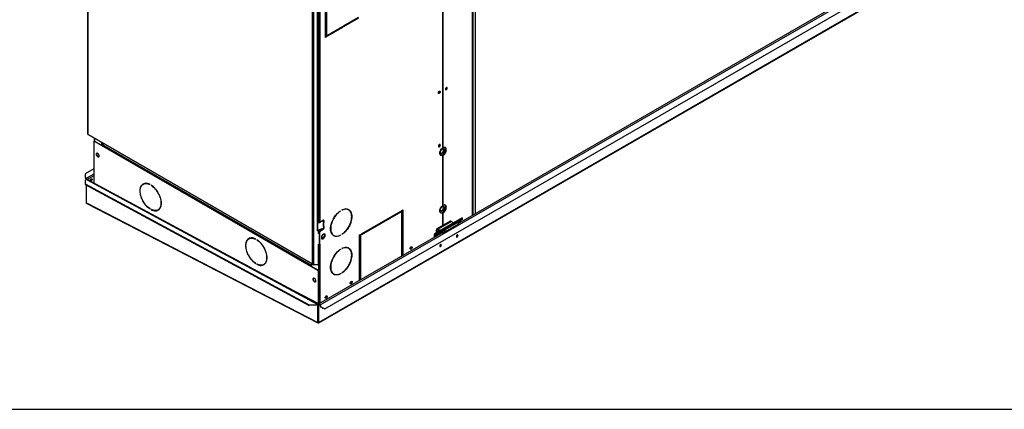
# Model space of a CAD drawing. Units: millimetres. Extents: x 5 to 415, y 3 to 291.
# Drawn here: x 175 to 210, y 6 to 20 of the extents above; entities that cross this region are included whole.
import ezdxf

# ---------------------------------------------------------------- set-up
doc = ezdxf.new("R2010")
doc.units = ezdxf.units.MM
doc.layers.add('TITLE', color=7, linetype='Continuous')

msp = doc.modelspace()

# ---------------------------------------------------------------- linework, layer by layer
at = {"color": 7, "linetype": 'Continuous', "lineweight": 25}
for p, q in [((185.574, 9.509), (270.191, 58.358)), ((185.743, 9.371), (270.171, 58.111)), ((185.523, 8.872), (270.152, 57.727)), ((270.165, 57.749), (185.526, 8.888)), ((177.342, 35.768), (177.342, 15.569)), ((177.352, 35.741), (177.352, 15.559)), ((190.987, 12.695), (190.987, 33.652)), ((189.912, 32.124), (189.912, 15.07)), ((189.93, 15.078), (189.93, 32.178)), ((185.307, 10.967), (185.307, 31.149)), ((185.354, 10.959), (185.354, 31.176)), ((185.484, 12.137), (185.484, 29.74)), ((185.493, 12.151), (185.493, 29.753)), ((185.512, 29.409), (185.512, 12.432)), ((185.559, 29.409), (185.559, 12.432)), ((208.771, 22.961), (190.469, 12.396)), ((185.766, 18.989), (185.766, 20.751)), ((185.79, 20.765), (185.79, 19.016)), ((185.802, 20.772), (185.802, 19.009)), ((186.403, 19.397), (186.933, 19.703)), ((186.921, 19.669), (186.403, 19.37)), ((186.933, 19.663), (186.403, 19.356)), ((185.837, 19.071), (186.368, 19.377)), ((186.356, 19.343), (185.837, 19.043)), ((186.368, 19.336), (185.837, 19.03)), ((186.356, 19.37), (186.356, 19.343)), ((186.356, 19.343), (186.368, 19.336)), ((186.368, 19.377), (186.368, 19.336)), ((186.403, 19.356), (186.403, 19.397)), ((185.79, 19.016), (185.766, 19.003)), ((185.802, 19.009), (185.766, 18.989)), ((185.79, 19.016), (185.802, 19.009)), ((185.837, 19.03), (185.837, 19.071)), ((190.052, 17.203), (190.051, 17.21)), ((177.352, 15.559), (185.307, 10.967)), ((177.353, 15.548), (177.353, 15.55)), ((177.355, 15.547), (177.353, 15.548)), ((177.359, 15.544), (185.314, 10.951)), ((177.571, 15.421), (177.571, 15.302)), ((177.557, 15.283), (177.557, 13.824)), ((177.576, 15.305), (177.564, 15.298)), ((177.592, 15.303), (177.581, 15.296)), ((177.828, 15.153), (177.581, 15.296)), ((177.83, 15.166), (177.592, 15.303)), ((177.828, 15.273), (177.828, 15.167)), ((185.241, 10.874), (177.828, 15.153)), ((177.84, 15.266), (177.84, 15.184)), ((177.856, 15.196), (177.919, 15.22)), ((189.827, 14.91), (189.865, 15.008)), ((189.865, 15.008), (189.941, 15.052)), ((189.93, 15.078), (189.912, 15.088)), ((189.918, 14.913), (189.956, 15.011)), ((189.956, 15.011), (189.931, 15.046)), ((189.941, 15.052), (189.979, 14.998)), ((189.979, 14.998), (189.941, 14.899)), ((189.979, 14.998), (189.956, 15.011)), ((177.67, 14.811), (177.701, 14.772)), ((189.865, 14.855), (189.827, 14.91)), ((189.851, 14.875), (189.918, 14.913)), ((189.941, 14.899), (189.865, 14.855)), ((189.912, 14.82), (189.9, 14.827)), ((189.912, 14.82), (189.912, 13.029)), ((189.912, 14.816), (189.93, 14.806)), ((189.941, 14.899), (189.918, 14.913)), ((189.93, 13.036), (189.93, 14.806)), ((177.557, 14.33), (177.258, 14.157)), ((177.258, 14.157), (177.258, 14.021)), ((177.258, 14.021), (177.258, 14.001)), ((177.258, 14.021), (177.299, 13.997)), ((177.258, 14.001), (177.299, 13.977)), ((177.3, 13.949), (177.258, 13.925)), ((177.299, 13.977), (177.299, 13.997)), ((177.3, 13.95), (177.311, 13.956)), ((177.3, 13.95), (177.3, 13.95)), ((177.3, 13.949), (177.3, 13.95)), ((177.3, 13.949), (185.467, 9.541)), ((177.317, 13.953), (177.311, 13.956)), ((185.488, 9.542), (177.32, 13.951)), ((177.258, 13.925), (177.258, 13.794)), ((177.258, 13.794), (185.19, 9.512)), ((177.258, 13.794), (177.259, 13.773)), ((177.259, 13.773), (185.19, 9.492)), ((177.3, 13.12), (177.3, 13.751)), ((179.321, 13.792), (179.309, 13.785)), ((179.551, 13.77), (179.551, 13.777)), ((179.592, 13.753), (179.592, 13.747)), ((179.597, 13.75), (179.592, 13.747)), ((177.3, 13.12), (177.3, 13.121)), ((177.3, 13.12), (185.489, 8.888)), ((177.3, 13.12), (177.3, 13.12)), ((177.313, 13.098), (185.493, 8.871)), ((179.551, 12.908), (179.551, 12.914)), ((189.827, 12.868), (189.865, 12.966)), ((189.865, 12.966), (189.941, 13.01)), ((189.93, 13.036), (189.912, 13.047)), ((189.918, 12.872), (189.956, 12.97)), ((189.956, 12.97), (189.931, 13.005)), ((189.941, 13.01), (189.979, 12.956)), ((189.979, 12.956), (189.941, 12.858)), ((189.979, 12.956), (189.956, 12.97)), ((179.592, 12.891), (179.592, 12.884)), ((179.598, 12.887), (179.592, 12.884)), ((179.834, 12.876), (179.846, 12.883)), ((186.294, 12.842), (186.3, 12.839)), ((186.3, 12.846), (186.3, 12.839)), ((186.341, 12.863), (186.341, 12.869)), ((186.583, 12.877), (186.571, 12.884)), ((187.039, 12.028), (188.43, 12.831)), ((188.418, 12.797), (187.039, 12.001)), ((188.43, 12.79), (187.039, 11.987)), ((188.125, 12.655), (188.15, 12.642)), ((188.418, 12.824), (188.418, 12.797)), ((188.418, 12.797), (188.43, 12.79)), ((188.43, 12.831), (188.43, 12.79)), ((188.465, 12.851), (188.501, 12.872)), ((188.465, 11.239), (188.465, 12.851)), ((188.489, 12.865), (188.489, 11.253)), ((188.501, 12.872), (188.501, 11.259)), ((190.6, 12.591), (189.716, 12.081)), ((190.618, 12.563), (189.734, 12.053)), ((189.865, 12.814), (189.827, 12.868)), ((189.833, 12.876), (189.829, 12.874)), ((189.83, 12.877), (189.833, 12.876)), ((189.851, 12.833), (189.918, 12.872)), ((189.941, 12.858), (189.865, 12.814)), ((189.912, 12.779), (189.9, 12.785)), ((189.912, 12.779), (189.912, 12.318)), ((189.912, 12.774), (189.93, 12.764)), ((189.941, 12.858), (189.918, 12.872)), ((189.93, 12.328), (189.93, 12.764)), ((190.53, 12.493), (190.618, 12.563)), ((190.618, 12.563), (190.6, 12.591)), ((190.991, 12.709), (190.987, 12.707)), ((190.991, 12.709), (191.002, 12.703)), ((190.995, 12.711), (191.001, 12.715)), ((190.995, 12.707), (190.995, 12.711)), ((190.995, 12.711), (191.005, 12.705)), ((185.512, 12.432), (185.493, 12.443)), ((185.495, 12.435), (185.493, 12.435)), ((185.495, 12.435), (185.502, 12.438)), ((185.504, 12.427), (185.495, 12.435)), ((185.504, 12.427), (185.515, 12.431)), ((185.694, 12.218), (185.504, 12.155)), ((185.694, 12.218), (185.543, 12.13)), ((185.698, 12.513), (185.559, 12.432)), ((185.559, 12.133), (185.686, 12.206)), ((185.614, 12.464), (185.694, 12.49)), ((185.659, 12.49), (185.685, 12.499)), ((185.684, 12.41), (185.684, 12.293)), ((185.685, 12.295), (185.684, 12.294)), ((185.685, 12.499), (185.694, 12.49)), ((185.686, 12.295), (185.685, 12.295)), ((185.689, 12.501), (185.686, 12.499)), ((185.686, 12.499), (185.698, 12.492)), ((185.689, 12.297), (185.686, 12.295)), ((185.694, 12.286), (185.686, 12.295)), ((185.686, 12.295), (185.698, 12.288)), ((185.686, 12.206), (185.698, 12.2)), ((185.694, 12.49), (185.694, 12.422)), ((185.694, 12.423), (185.694, 12.422)), ((185.694, 12.286), (185.694, 12.218)), ((185.694, 12.286), (185.694, 12.286)), ((185.695, 12.309), (185.695, 12.423)), ((185.706, 12.302), (185.695, 12.309)), ((185.698, 12.492), (185.701, 12.494)), ((185.701, 12.425), (185.698, 12.424)), ((185.698, 12.288), (185.701, 12.29)), ((185.701, 12.221), (185.698, 12.22)), ((185.701, 12.494), (185.701, 12.425)), ((185.701, 12.29), (185.701, 12.221)), ((185.706, 12.506), (185.706, 12.508)), ((185.706, 12.302), (185.706, 12.419)), ((185.706, 12.214), (185.706, 12.215)), ((188.465, 12.479), (188.489, 12.467)), ((190.18, 12.473), (189.709, 12.201)), ((190.224, 12.469), (189.752, 12.196)), ((190.41, 12.43), (189.82, 12.09)), ((190.445, 12.45), (189.974, 12.177)), ((189.979, 12.059), (190.451, 12.331)), ((190.469, 12.436), (189.997, 12.164)), ((190.469, 12.371), (189.997, 12.098)), ((190.224, 12.469), (190.305, 12.421)), ((190.35, 12.395), (190.351, 12.395)), ((190.351, 12.395), (190.351, 12.396)), ((190.407, 12.427), (190.41, 12.43)), ((190.445, 12.45), (190.469, 12.436)), ((190.469, 12.371), (190.469, 12.436)), ((190.521, 12.426), (190.521, 12.472)), ((183.063, 11.858), (183.051, 11.851)), ((185.478, 12.127), (185.507, 12.144)), ((185.484, 12.137), (185.478, 12.134)), ((185.478, 12.134), (185.478, 12.127)), ((185.495, 12.151), (185.493, 12.149)), ((185.495, 12.151), (185.507, 12.144)), ((185.507, 12.144), (185.507, 12.042)), ((185.507, 12.136), (185.518, 12.129)), ((185.518, 12.129), (185.507, 12.123)), ((185.531, 12.069), (185.507, 12.055)), ((185.543, 12.062), (185.507, 12.042)), ((185.518, 12.129), (185.518, 12.061)), ((189.914, 12.076), (185.528, 9.543)), ((185.642, 12.201), (185.531, 12.137)), ((185.531, 12.137), (185.543, 12.13)), ((185.531, 12.137), (185.531, 12.069)), ((185.531, 12.069), (185.543, 12.062)), ((185.543, 12.13), (185.543, 12.062)), ((185.547, 12.112), (185.559, 12.106)), ((185.547, 11.67), (185.547, 12.112)), ((185.571, 12.126), (185.559, 12.133)), ((185.559, 11.663), (185.559, 12.106)), ((185.571, 12.126), (185.698, 12.2)), ((185.684, 12.021), (185.618, 11.939)), ((185.618, 11.939), (185.618, 11.851)), ((185.618, 11.856), (185.672, 11.852)), ((185.713, 11.916), (185.649, 11.878)), ((185.649, 11.878), (185.66, 11.872)), ((185.712, 11.902), (185.66, 11.872)), ((185.664, 11.996), (185.704, 12.019)), ((185.672, 11.852), (185.738, 11.934)), ((185.75, 12.015), (185.684, 12.021)), ((185.684, 11.845), (185.75, 11.927)), ((185.713, 11.916), (185.721, 11.912)), ((185.738, 11.934), (185.738, 12.016)), ((185.738, 11.934), (185.75, 11.927)), ((185.75, 11.927), (185.75, 12.015)), ((186.046, 11.975), (186.058, 11.968)), ((186.293, 11.98), (186.3, 11.976)), ((186.3, 11.983), (186.3, 11.976)), ((186.341, 12), (186.341, 12.007)), ((186.969, 11.987), (187.004, 12.008)), ((186.969, 10.375), (186.969, 11.987)), ((186.992, 12.001), (186.992, 10.389)), ((187.004, 12.008), (187.004, 10.395)), ((187.039, 11.987), (187.039, 12.028)), ((189.614, 11.975), (189.638, 11.961)), ((189.614, 11.975), (189.614, 11.902)), ((189.716, 12.081), (189.628, 12.011)), ((189.628, 12.011), (189.646, 11.983)), ((189.785, 12.046), (189.638, 11.961)), ((189.638, 11.961), (189.638, 11.916)), ((189.793, 12.068), (189.646, 11.983)), ((189.734, 12.053), (189.646, 11.983)), ((189.715, 12.147), (189.691, 12.161)), ((189.691, 12.061), (189.691, 12.161)), ((189.715, 12.08), (189.715, 12.147)), ((189.734, 12.053), (189.716, 12.081)), ((189.752, 12.196), (189.752, 12.169)), ((189.752, 12.196), (189.834, 12.149)), ((189.752, 12.169), (189.81, 12.136)), ((189.785, 12.038), (189.882, 12.094)), ((189.785, 12.011), (189.906, 12.081)), ((189.785, 12.046), (189.785, 12.011)), ((189.82, 12.09), (189.793, 12.068)), ((189.855, 12.11), (189.936, 12.063)), ((189.879, 12.123), (189.936, 12.09)), ((189.936, 12.063), (189.936, 12.09)), ((189.974, 12.112), (189.974, 12.177)), ((189.974, 12.177), (189.997, 12.164)), ((189.974, 12.112), (189.997, 12.098)), ((189.997, 12.098), (189.997, 12.164)), ((190.439, 11.978), (190.438, 11.989)), ((183.293, 11.836), (183.293, 11.843)), ((183.334, 11.819), (183.334, 11.813)), ((183.34, 11.816), (183.334, 11.813)), ((185.507, 11.647), (185.543, 11.667)), ((185.507, 11.647), (185.507, 10.938)), ((185.547, 11.67), (185.559, 11.663)), ((185.559, 11.663), (185.559, 9.71)), ((185.618, 11.851), (185.684, 11.845)), ((185.672, 11.852), (185.684, 11.845)), ((186.341, 11.502), (186.341, 11.508)), ((186.583, 11.516), (186.571, 11.523)), ((189.85, 11.638), (189.848, 11.648)), ((186.294, 11.481), (186.3, 11.478)), ((186.3, 11.485), (186.3, 11.478)), ((183.293, 10.974), (183.293, 10.98)), ((183.334, 10.957), (183.334, 10.95)), ((183.341, 10.953), (183.334, 10.95)), ((183.576, 10.942), (183.588, 10.949)), ((185.253, 10.881), (185.241, 10.874)), ((185.488, 10.731), (185.241, 10.874)), ((185.5, 10.738), (185.253, 10.881)), ((185.264, 10.98), (185.264, 10.874)), ((185.322, 10.959), (185.319, 10.95)), ((185.319, 10.95), (185.33, 10.943)), ((185.33, 10.943), (185.335, 10.959)), ((185.33, 10.943), (185.486, 10.93)), ((185.354, 10.952), (185.345, 10.957)), ((185.354, 10.959), (185.354, 10.952)), ((185.354, 10.952), (185.507, 10.938)), ((185.486, 10.93), (185.49, 10.94)), ((185.488, 10.731), (185.5, 10.738)), ((185.524, 10.697), (185.512, 10.69)), ((185.512, 9.587), (185.512, 10.69)), ((185.524, 9.593), (185.524, 10.697)), ((186.046, 10.614), (186.058, 10.607)), ((186.293, 10.619), (186.3, 10.615)), ((186.3, 10.622), (186.3, 10.615)), ((186.341, 10.639), (186.341, 10.646)), ((184.156, 10.262), (185.49, 9.572)), ((185.373, 10.343), (185.342, 10.382)), ((185.19, 9.512), (185.425, 9.517)), ((185.19, 9.492), (185.19, 9.512)), ((185.426, 9.496), (185.19, 9.492)), ((185.425, 9.517), (185.467, 9.541)), ((185.425, 9.517), (185.426, 9.496)), ((185.426, 9.496), (185.467, 9.52)), ((185.467, 9.52), (185.467, 9.541)), ((185.478, 9.513), (185.496, 9.524)), ((185.489, 9.508), (185.478, 9.513)), ((185.489, 9.508), (185.506, 9.518)), ((185.489, 8.888), (185.489, 9.508)), ((185.506, 9.518), (185.496, 9.524)), ((185.505, 9.571), (185.517, 9.578)), ((185.506, 8.898), (185.506, 9.518)), ((185.508, 9.518), (185.519, 9.524)), ((185.526, 9.507), (185.508, 9.518)), ((185.508, 8.898), (185.508, 9.518)), ((185.512, 9.587), (185.524, 9.593)), ((185.537, 9.514), (185.519, 9.524)), ((185.526, 9.507), (185.537, 9.514)), ((185.526, 8.888), (185.526, 9.507)), ((185.547, 9.554), (185.547, 9.706)), ((185.559, 9.71), (185.559, 9.561)), ((185.559, 9.508), (185.574, 9.509)), ((185.559, 9.508), (185.586, 9.437)), ((185.574, 9.509), (185.601, 9.438)), ((185.586, 9.437), (185.601, 9.438)), ((185.728, 9.37), (185.586, 9.437)), ((185.601, 9.438), (185.743, 9.371)), ((185.65, 9.404), (185.654, 9.405)), ((185.743, 9.371), (185.728, 9.37)), ((185.489, 8.888), (185.506, 8.898)), ((185.526, 8.888), (185.508, 8.898)), ((185.509, 8.876), (185.508, 8.897))]:
    msp.add_line(p, q, dxfattribs=at)
at = {"color": 8, "linetype": 'Continuous', "lineweight": 25}
for p, q in [((190.968, 12.684), (190.968, 33.627)), ((191.066, 33.684), (191.066, 12.74)), ((177.581, 15.416), (177.581, 15.306)), ((177.856, 15.196), (185.264, 10.919)), ((177.557, 14.146), (177.299, 13.997)), ((177.557, 14.078), (177.329, 13.947)), ((188.147, 12.667), (188.172, 12.654)), ((190.995, 12.71), (190.993, 12.708)), ((185.706, 12.506), (185.697, 12.512)), ((185.706, 12.214), (185.697, 12.219)), ((185.698, 12.513), (185.706, 12.508)), ((185.698, 12.424), (185.706, 12.419)), ((185.698, 12.22), (185.706, 12.215)), ((188.465, 12.503), (188.489, 12.491)), ((190.355, 12.398), (190.354, 12.398)), ((190.38, 12.412), (190.38, 12.412)), ((190.53, 12.493), (190.45, 12.447)), ((190.521, 12.472), (190.464, 12.439)), ((189.752, 12.169), (189.715, 12.147)), ((189.974, 12.112), (189.936, 12.09)), ((185.512, 11.65), (185.512, 10.727)), ((185.467, 9.52), (185.478, 9.513)), ((185.537, 9.514), (185.548, 9.521)), ((185.506, 8.898), (185.508, 8.897)), ((185.508, 8.897), (185.508, 8.897))]:
    msp.add_line(p, q, dxfattribs=at)
at = {"color": 7, "linetype": 'Continuous', "lineweight": 25, "flags": 128}
for points in [[(189.762, 17.022), (189.764, 17.037), (189.77, 17.053), (189.779, 17.068), (189.791, 17.079), (189.803, 17.086), (189.815, 17.088), (189.824, 17.084), (189.83, 17.076), (189.832, 17.063), (189.83, 17.048), (189.824, 17.032), (189.815, 17.017), (189.803, 17.006), (189.791, 16.999), (189.779, 16.997), (189.77, 17.001), (189.764, 17.009), (189.762, 17.022)], [(189.804, 17.087), (189.806, 17.085), (189.812, 17.078), (189.815, 17.066), (189.812, 17.052), (189.806, 17.037), (189.796, 17.024), (189.785, 17.015), (189.774, 17.011), (189.764, 17.013), (189.762, 17.015)], [(189.815, 17.088), (189.818, 17.083), (189.821, 17.07), (189.818, 17.055), (189.812, 17.039), (189.803, 17.024), (189.791, 17.013), (189.779, 17.006), (189.768, 17.004), (189.767, 17.004)], [(190.075, 17.19), (190.073, 17.201), (190.067, 17.209), (190.058, 17.211), (190.047, 17.209), (190.036, 17.201), (190.026, 17.189), (190.018, 17.175), (190.014, 17.161), (190.014, 17.148), (190.018, 17.138), (190.026, 17.133), (190.036, 17.133), (190.047, 17.138), (190.058, 17.148), (190.067, 17.161), (190.073, 17.176), (190.075, 17.19)], [(189.832, 15.171), (189.83, 15.184), (189.824, 15.193), (189.815, 15.196), (189.803, 15.195), (189.791, 15.188), (189.779, 15.176), (189.77, 15.162), (189.764, 15.146), (189.762, 15.131), (189.764, 15.118), (189.77, 15.109), (189.779, 15.105), (189.791, 15.107), (189.803, 15.114), (189.815, 15.126), (189.824, 15.14), (189.83, 15.156), (189.832, 15.171)], [(189.912, 14.82), (189.89, 14.811), (189.869, 14.807), (189.85, 14.809), (189.833, 14.817), (189.82, 14.831), (189.812, 14.849), (189.807, 14.872), (189.807, 14.897), (189.812, 14.925), (189.82, 14.954), (189.833, 14.982), (189.85, 15.009), (189.869, 15.034), (189.89, 15.054), (189.912, 15.07)], [(189.821, 15.178), (189.818, 15.191), (189.815, 15.196)], [(189.909, 14.821), (189.929, 14.835), (189.95, 14.856), (189.97, 14.88), (189.987, 14.907), (190.002, 14.936), (190.012, 14.965), (190.019, 14.994), (190.021, 15.022), (190.019, 15.046), (190.012, 15.068), (190.002, 15.085), (189.997, 15.09)], [(189.93, 14.806), (189.952, 14.822), (189.974, 14.842), (189.994, 14.867), (190.011, 14.894), (190.025, 14.922), (190.036, 14.952), (190.042, 14.981), (190.044, 15.008), (190.042, 15.033), (190.036, 15.054), (190.025, 15.071), (190.011, 15.084), (189.994, 15.091), (189.974, 15.092), (189.952, 15.088), (189.93, 15.078)], [(177.751, 14.789), (177.749, 14.808), (177.743, 14.827), (177.733, 14.846), (177.72, 14.863), (177.706, 14.876), (177.691, 14.885), (177.676, 14.888), (177.664, 14.886), (177.654, 14.879), (177.648, 14.867), (177.645, 14.851), (177.648, 14.832), (177.654, 14.813), (177.664, 14.794), (177.676, 14.777), (177.691, 14.764), (177.706, 14.755), (177.72, 14.751), (177.733, 14.754), (177.743, 14.761), (177.749, 14.773), (177.751, 14.789)], [(177.667, 14.887), (177.666, 14.886), (177.659, 14.873), (177.657, 14.857), (177.659, 14.839), (177.666, 14.819), (177.675, 14.8), (177.688, 14.784), (177.703, 14.77), (177.718, 14.762), (177.732, 14.758), (177.741, 14.759)], [(177.44, 13.922), (177.442, 13.937), (177.449, 13.952), (177.458, 13.965), (177.47, 13.974), (177.481, 13.978), (177.491, 13.976), (177.498, 13.969), (177.5, 13.957), (177.498, 13.942), (177.491, 13.927), (177.481, 13.914), (177.47, 13.905), (177.458, 13.901), (177.449, 13.903), (177.442, 13.91), (177.44, 13.922)], [(179.551, 13.777), (179.51, 13.796), (179.47, 13.808), (179.432, 13.816), (179.394, 13.817), (179.36, 13.813), (179.327, 13.803), (179.297, 13.788), (179.271, 13.767), (179.248, 13.742), (179.229, 13.711), (179.214, 13.676), (179.203, 13.637), (179.196, 13.594), (179.194, 13.548), (179.196, 13.5), (179.203, 13.45), (179.214, 13.398), (179.229, 13.345), (179.248, 13.293), (179.271, 13.24), (179.297, 13.189), (179.327, 13.14), (179.36, 13.092), (179.394, 13.048), (179.432, 13.007), (179.47, 12.969), (179.51, 12.936), (179.551, 12.908)], [(179.551, 12.914), (179.511, 12.943), (179.472, 12.975), (179.433, 13.012), (179.397, 13.053), (179.363, 13.096), (179.331, 13.143), (179.302, 13.192), (179.276, 13.242), (179.253, 13.293), (179.234, 13.345), (179.219, 13.397), (179.209, 13.448), (179.202, 13.497), (179.2, 13.545), (179.202, 13.59), (179.209, 13.632), (179.219, 13.67), (179.234, 13.705), (179.253, 13.735), (179.276, 13.76), (179.302, 13.781), (179.331, 13.796), (179.363, 13.806), (179.397, 13.81), (179.433, 13.808), (179.472, 13.801), (179.511, 13.788), (179.551, 13.77)], [(179.592, 12.884), (179.632, 12.865), (179.672, 12.853), (179.711, 12.845), (179.748, 12.844), (179.783, 12.848), (179.816, 12.858), (179.845, 12.873), (179.872, 12.894), (179.894, 12.919), (179.914, 12.95), (179.929, 12.985), (179.94, 13.024), (179.946, 13.067), (179.948, 13.113), (179.946, 13.161), (179.94, 13.211), (179.929, 13.263), (179.914, 13.316), (179.894, 13.368), (179.872, 13.421), (179.845, 13.472), (179.816, 13.521), (179.783, 13.569), (179.748, 13.613), (179.711, 13.654), (179.672, 13.692), (179.632, 13.725), (179.592, 13.753)], [(179.592, 13.747), (179.632, 13.719), (179.671, 13.686), (179.709, 13.649), (179.745, 13.608), (179.78, 13.565), (179.812, 13.518), (179.841, 13.469), (179.867, 13.419), (179.889, 13.368), (179.908, 13.316), (179.923, 13.264), (179.934, 13.213), (179.94, 13.164), (179.943, 13.116), (179.94, 13.071), (179.934, 13.029), (179.923, 12.991), (179.908, 12.956), (179.889, 12.926), (179.867, 12.901), (179.841, 12.88), (179.812, 12.865), (179.78, 12.855), (179.745, 12.851), (179.709, 12.853), (179.671, 12.86), (179.632, 12.873), (179.592, 12.891)], [(186.341, 12.869), (186.382, 12.888), (186.421, 12.901), (186.46, 12.908), (186.497, 12.909), (186.532, 12.905), (186.565, 12.895), (186.594, 12.88), (186.621, 12.859), (186.644, 12.834), (186.663, 12.803), (186.678, 12.768), (186.689, 12.729), (186.695, 12.686), (186.698, 12.64), (186.695, 12.592), (186.689, 12.542), (186.678, 12.49), (186.663, 12.437), (186.644, 12.385), (186.621, 12.333), (186.594, 12.281), (186.565, 12.232), (186.532, 12.185), (186.497, 12.14), (186.46, 12.099), (186.421, 12.061), (186.382, 12.028), (186.341, 12)], [(186.341, 12.007), (186.381, 12.035), (186.42, 12.067), (186.458, 12.104), (186.495, 12.145), (186.529, 12.188), (186.561, 12.235), (186.59, 12.284), (186.616, 12.334), (186.639, 12.386), (186.657, 12.437), (186.672, 12.489), (186.683, 12.54), (186.689, 12.589), (186.692, 12.637), (186.689, 12.682), (186.683, 12.724), (186.672, 12.763), (186.657, 12.797), (186.639, 12.827), (186.616, 12.853), (186.59, 12.873), (186.561, 12.888), (186.529, 12.898), (186.495, 12.902), (186.458, 12.9), (186.42, 12.893), (186.381, 12.881), (186.341, 12.863)], [(189.912, 12.779), (189.89, 12.769), (189.869, 12.765), (189.85, 12.768), (189.833, 12.776), (189.82, 12.789), (189.812, 12.808), (189.807, 12.83), (189.807, 12.856), (189.812, 12.884), (189.82, 12.913), (189.833, 12.941), (189.85, 12.968), (189.869, 12.992), (189.89, 13.013), (189.912, 13.029)], [(189.909, 12.78), (189.929, 12.794), (189.95, 12.815), (189.97, 12.839), (189.987, 12.866), (190.002, 12.895), (190.012, 12.924), (190.019, 12.953), (190.021, 12.98), (190.019, 13.005), (190.012, 13.027), (190.002, 13.044), (189.997, 13.048)], [(189.93, 12.764), (189.952, 12.78), (189.974, 12.801), (189.994, 12.825), (190.011, 12.852), (190.025, 12.881), (190.036, 12.91), (190.042, 12.939), (190.044, 12.967), (190.042, 12.992), (190.036, 13.013), (190.025, 13.03), (190.011, 13.042), (189.994, 13.049), (189.974, 13.051), (189.952, 13.046), (189.93, 13.036)], [(186.3, 11.976), (186.259, 11.958), (186.219, 11.945), (186.181, 11.937), (186.144, 11.936), (186.109, 11.94), (186.076, 11.95), (186.047, 11.965), (186.02, 11.986), (185.997, 12.012), (185.978, 12.042), (185.963, 12.077), (185.952, 12.116), (185.945, 12.159), (185.943, 12.205), (185.945, 12.253), (185.952, 12.304), (185.963, 12.355), (185.978, 12.408), (185.997, 12.461), (186.02, 12.513), (186.047, 12.564), (186.076, 12.613), (186.109, 12.661), (186.144, 12.705), (186.181, 12.746), (186.219, 12.784), (186.259, 12.817), (186.3, 12.846)], [(186.3, 12.839), (186.26, 12.811), (186.221, 12.778), (186.183, 12.741), (186.146, 12.701), (186.112, 12.657), (186.08, 12.61), (186.051, 12.562), (186.025, 12.511), (186.002, 12.46), (185.983, 12.408), (185.969, 12.356), (185.958, 12.305), (185.951, 12.256), (185.949, 12.208), (185.951, 12.163), (185.958, 12.121), (185.969, 12.083), (185.983, 12.048), (186.002, 12.018), (186.025, 11.993), (186.051, 11.972), (186.08, 11.957), (186.112, 11.948), (186.146, 11.944), (186.183, 11.945), (186.221, 11.952), (186.26, 11.965), (186.3, 11.983)], [(185.706, 12.419), (185.706, 12.421), (185.706, 12.422), (185.705, 12.423), (185.705, 12.424), (185.704, 12.425), (185.703, 12.425), (185.702, 12.425), (185.701, 12.425)], [(185.706, 12.215), (185.706, 12.217), (185.706, 12.218), (185.705, 12.219), (185.705, 12.22), (185.704, 12.221), (185.703, 12.221), (185.702, 12.221), (185.701, 12.221)], [(183.293, 11.843), (183.253, 11.862), (183.213, 11.874), (183.174, 11.882), (183.137, 11.883), (183.102, 11.879), (183.07, 11.869), (183.04, 11.854), (183.014, 11.833), (182.991, 11.807), (182.972, 11.777), (182.956, 11.742), (182.945, 11.703), (182.939, 11.66), (182.937, 11.614), (182.939, 11.566), (182.945, 11.516), (182.956, 11.464), (182.972, 11.411), (182.991, 11.359), (183.014, 11.306), (183.04, 11.255), (183.07, 11.206), (183.102, 11.158), (183.137, 11.114), (183.174, 11.073), (183.213, 11.035), (183.253, 11.002), (183.293, 10.974)], [(183.293, 10.98), (183.253, 11.008), (183.214, 11.041), (183.176, 11.078), (183.14, 11.119), (183.105, 11.162), (183.073, 11.209), (183.044, 11.258), (183.018, 11.308), (182.996, 11.359), (182.977, 11.411), (182.962, 11.463), (182.951, 11.514), (182.945, 11.563), (182.943, 11.611), (182.945, 11.656), (182.951, 11.698), (182.962, 11.736), (182.977, 11.771), (182.996, 11.801), (183.018, 11.826), (183.044, 11.847), (183.073, 11.862), (183.105, 11.872), (183.14, 11.876), (183.176, 11.874), (183.214, 11.867), (183.253, 11.854), (183.293, 11.836)], [(189.806, 12.078), (189.812, 12.073), (189.821, 12.071), (189.832, 12.075), (189.844, 12.084), (189.853, 12.097), (189.858, 12.108)], [(190.457, 11.968), (190.455, 11.979), (190.448, 11.987), (190.439, 11.989), (190.428, 11.985), (190.416, 11.976), (190.407, 11.963), (190.4, 11.948), (190.398, 11.934), (190.4, 11.922), (190.407, 11.915), (190.416, 11.913), (190.428, 11.917), (190.439, 11.926), (190.448, 11.939), (190.455, 11.953), (190.457, 11.968)], [(190.402, 11.92), (190.404, 11.92), (190.416, 11.924), (190.427, 11.933), (190.437, 11.946), (190.443, 11.96), (190.445, 11.975)], [(190.445, 11.975), (190.443, 11.986), (190.442, 11.989)], [(183.334, 10.95), (183.375, 10.931), (183.415, 10.919), (183.454, 10.911), (183.491, 10.91), (183.526, 10.914), (183.558, 10.924), (183.588, 10.939), (183.614, 10.96), (183.637, 10.985), (183.656, 11.016), (183.671, 11.051), (183.682, 11.09), (183.689, 11.133), (183.691, 11.179), (183.689, 11.227), (183.682, 11.277), (183.671, 11.329), (183.656, 11.382), (183.637, 11.434), (183.614, 11.487), (183.588, 11.538), (183.558, 11.587), (183.526, 11.635), (183.491, 11.679), (183.454, 11.72), (183.415, 11.758), (183.375, 11.791), (183.334, 11.819)], [(183.334, 11.813), (183.374, 11.784), (183.414, 11.752), (183.452, 11.715), (183.488, 11.674), (183.522, 11.631), (183.554, 11.584), (183.583, 11.535), (183.609, 11.485), (183.632, 11.434), (183.651, 11.382), (183.666, 11.33), (183.676, 11.279), (183.683, 11.23), (183.685, 11.182), (183.683, 11.137), (183.676, 11.095), (183.666, 11.057), (183.651, 11.022), (183.632, 10.992), (183.609, 10.967), (183.583, 10.946), (183.554, 10.931), (183.522, 10.921), (183.488, 10.917), (183.452, 10.919), (183.414, 10.926), (183.374, 10.939), (183.334, 10.957)], [(186.341, 11.508), (186.382, 11.527), (186.421, 11.54), (186.46, 11.547), (186.497, 11.548), (186.532, 11.544), (186.565, 11.535), (186.594, 11.519), (186.621, 11.499), (186.644, 11.473), (186.663, 11.442), (186.678, 11.407), (186.689, 11.368), (186.695, 11.325), (186.698, 11.279), (186.695, 11.231), (186.689, 11.181), (186.678, 11.129), (186.663, 11.077), (186.644, 11.024), (186.621, 10.972), (186.594, 10.92), (186.565, 10.871), (186.532, 10.824), (186.497, 10.779), (186.46, 10.738), (186.421, 10.701), (186.382, 10.667), (186.341, 10.639)], [(186.341, 10.646), (186.381, 10.674), (186.42, 10.706), (186.458, 10.743), (186.495, 10.784), (186.529, 10.828), (186.561, 10.874), (186.59, 10.923), (186.616, 10.973), (186.639, 11.025), (186.657, 11.076), (186.672, 11.128), (186.683, 11.179), (186.689, 11.228), (186.692, 11.276), (186.689, 11.321), (186.683, 11.363), (186.672, 11.402), (186.657, 11.436), (186.639, 11.466), (186.616, 11.492), (186.59, 11.512), (186.561, 11.527), (186.529, 11.537), (186.495, 11.541), (186.458, 11.539), (186.42, 11.532), (186.381, 11.52), (186.341, 11.502)], [(188.76, 11.504), (188.762, 11.519), (188.768, 11.535), (188.778, 11.549), (188.789, 11.561), (188.801, 11.568), (188.813, 11.57), (188.822, 11.566), (188.828, 11.557), (188.831, 11.545), (188.828, 11.529), (188.822, 11.514), (188.813, 11.499), (188.801, 11.488), (188.789, 11.48), (188.778, 11.479), (188.768, 11.482), (188.762, 11.491), (188.76, 11.504)], [(188.814, 11.57), (188.817, 11.564), (188.819, 11.551), (188.817, 11.536), (188.811, 11.52), (188.801, 11.506), (188.79, 11.494), (188.777, 11.487), (188.766, 11.485), (188.765, 11.486)], [(189.868, 11.628), (189.865, 11.639), (189.859, 11.647), (189.85, 11.649), (189.838, 11.645), (189.827, 11.635), (189.817, 11.623), (189.811, 11.608), (189.809, 11.594), (189.811, 11.582), (189.817, 11.574), (189.827, 11.573), (189.838, 11.577), (189.85, 11.586), (189.859, 11.599), (189.865, 11.613), (189.868, 11.628)], [(189.812, 11.579), (189.815, 11.579), (189.826, 11.583), (189.838, 11.592), (189.847, 11.605), (189.854, 11.62), (189.856, 11.634)], [(189.856, 11.634), (189.854, 11.646), (189.852, 11.649)], [(186.3, 10.615), (186.259, 10.597), (186.219, 10.584), (186.181, 10.577), (186.144, 10.575), (186.109, 10.579), (186.076, 10.589), (186.047, 10.604), (186.02, 10.625), (185.997, 10.651), (185.978, 10.681), (185.963, 10.716), (185.952, 10.756), (185.945, 10.798), (185.943, 10.844), (185.945, 10.892), (185.952, 10.943), (185.963, 10.994), (185.978, 11.047), (185.997, 11.1), (186.02, 11.152), (186.047, 11.203), (186.076, 11.253), (186.109, 11.3), (186.144, 11.344), (186.181, 11.386), (186.219, 11.423), (186.259, 11.456), (186.3, 11.485)], [(186.3, 11.478), (186.26, 11.45), (186.221, 11.417), (186.183, 11.38), (186.146, 11.34), (186.112, 11.296), (186.08, 11.249), (186.051, 11.201), (186.025, 11.15), (186.002, 11.099), (185.983, 11.047), (185.969, 10.995), (185.958, 10.945), (185.951, 10.895), (185.949, 10.847), (185.951, 10.802), (185.958, 10.76), (185.969, 10.722), (185.983, 10.687), (186.002, 10.657), (186.025, 10.632), (186.051, 10.611), (186.08, 10.596), (186.112, 10.587), (186.146, 10.583), (186.183, 10.584), (186.221, 10.591), (186.26, 10.604), (186.3, 10.622)], [(185.424, 10.36), (185.421, 10.379), (185.415, 10.398), (185.405, 10.417), (185.393, 10.434), (185.378, 10.447), (185.363, 10.456), (185.348, 10.459), (185.336, 10.457), (185.326, 10.45), (185.32, 10.438), (185.317, 10.421), (185.32, 10.403), (185.326, 10.384), (185.336, 10.365), (185.348, 10.348), (185.363, 10.335), (185.378, 10.326), (185.393, 10.322), (185.405, 10.325), (185.415, 10.332), (185.421, 10.344), (185.424, 10.36)], [(185.339, 10.458), (185.338, 10.457), (185.331, 10.444), (185.329, 10.428), (185.331, 10.41), (185.338, 10.39), (185.348, 10.371), (185.36, 10.355), (185.375, 10.341), (185.39, 10.333), (185.404, 10.329), (185.413, 10.33)], [(186.639, 10.279), (186.641, 10.294), (186.647, 10.31), (186.656, 10.325), (186.668, 10.336), (186.68, 10.343), (186.692, 10.345), (186.701, 10.341), (186.707, 10.333), (186.709, 10.32), (186.707, 10.305), (186.701, 10.289), (186.692, 10.274), (186.68, 10.263), (186.668, 10.256), (186.656, 10.254), (186.647, 10.258), (186.641, 10.266), (186.639, 10.279)], [(186.692, 10.345), (186.695, 10.34), (186.698, 10.327), (186.695, 10.312), (186.689, 10.296), (186.68, 10.281), (186.668, 10.27), (186.656, 10.263), (186.644, 10.261), (186.644, 10.261)], [(185.755, 9.769), (185.757, 9.784), (185.763, 9.8), (185.772, 9.814), (185.784, 9.826), (185.796, 9.833), (185.808, 9.835), (185.817, 9.831), (185.823, 9.822), (185.825, 9.81), (185.823, 9.795), (185.817, 9.779), (185.808, 9.764), (185.796, 9.753), (185.784, 9.746), (185.772, 9.744), (185.763, 9.747), (185.757, 9.756), (185.755, 9.769)], [(185.808, 9.835), (185.811, 9.829), (185.814, 9.817), (185.811, 9.801), (185.805, 9.786), (185.796, 9.771), (185.784, 9.759), (185.772, 9.752), (185.761, 9.751), (185.76, 9.751)], [(185.289, 9.494), (185.291, 9.493), (185.297, 9.494)], [(185.574, 9.509), (185.568, 9.521), (185.56, 9.532), (185.55, 9.54), (185.541, 9.544), (185.532, 9.545), (185.525, 9.541), (185.521, 9.534), (185.519, 9.524)], [(185.559, 9.508), (185.556, 9.513), (185.553, 9.517), (185.549, 9.52), (185.545, 9.522), (185.542, 9.522), (185.539, 9.521), (185.537, 9.518), (185.537, 9.514)]]:
    msp.add_lwpolyline(points, dxfattribs=at)
at = {"color": 7, "linetype": 'Continuous', "lineweight": 25}
for centre, radius, start, end in [((189.993, 17.201), 0.0571, 291.7535, 8.2519), ((189.989, 17.205), 0.063, 294.3432, 358.684), ((189.727, 17.083), 0.0642, 303.1961, 357.3589), ((177.369, 15.557), 0.0168, 174.5293, 234.1585), ((177.571, 15.285), 0.0146, 50.7967, 189.214), ((177.583, 15.289), 0.0168, 54.3824, 114.3071), ((177.877, 15.152), 0.0495, 116.1139, 178.1025), ((189.756, 15.176), 0.0641, 279.2584, 2.3253), ((189.857, 14.891), 0.0771, 251.2878, 303.7897), ((177.264, 13.943), 0.0642, 3.4216, 57.3456), ((177.285, 13.955), 0.0256, 2.6055, 57.3945), ((177.312, 13.932), 0.0213, 66.463, 125.1468), ((177.426, 13.965), 0.0557, 286.0964, 13.9089), ((179.422, 13.625), 0.204, 123.2133, 155.81), ((179.415, 13.622), 0.194, 87.6909, 119.1981), ((179.748, 13.047), 0.191, 300.5469, 332.5534), ((186.476, 12.715), 0.194, 60.8019, 92.3091), ((179.752, 13.052), 0.202, 264.0061, 296.9598), ((186.469, 12.717), 0.204, 24.1899, 56.7867), ((189.857, 12.849), 0.0771, 251.2878, 303.7897), ((191.016, 12.813), 0.0997, 253.1372, 261.3319), ((191.018, 12.827), 0.114, 261.2909, 270.4308), ((185.511, 12.406), 0.0222, 109.4288, 141.9639), ((185.536, 12.478), 0.0512, 242.6097, 297.3903), ((185.699, 12.408), 0.0148, 109.5609, 175.4793), ((185.691, 12.293), 0.00688, 179.798, 295.1608), ((185.679, 12.519), 0.0214, 288.4252, 290.3157), ((185.679, 12.315), 0.0212, 289.2497, 290.3212), ((185.677, 12.222), 0.0181, 302.633, 350.5246), ((185.676, 12.515), 0.0192, 313.863, 346.8032), ((185.676, 12.31), 0.0183, 313.2181, 357.0802), ((185.681, 12.529), 0.0403, 288.3375, 294.855), ((185.681, 12.46), 0.04, 288.7566, 294.8675), ((185.681, 12.324), 0.04, 288.7566, 294.8675), ((185.681, 12.257), 0.0403, 288.3375, 294.855), ((185.701, 12.509), 0.00509, 350.786, 129.2033), ((185.688, 12.215), 0.0179, 302.6055, 357.3945), ((185.688, 12.507), 0.0183, 313.2181, 357.0802), ((185.688, 12.303), 0.0183, 313.2181, 357.0802), ((189.728, 12.167), 0.0378, 50.7967, 189.214), ((190.198, 12.433), 0.0436, 54.3824, 114.3071), ((190.426, 12.366), 0.0427, 305.0133, 6.2988), ((190.548, 12.474), 0.0267, 133.4511, 184.4058), ((183.165, 11.691), 0.204, 123.2133, 155.81), ((183.158, 11.688), 0.194, 87.6909, 119.1981), ((185.477, 12.152), 0.0168, 294.3747, 354.3052), ((185.499, 12.166), 0.0122, 242.611, 291.4491), ((185.573, 12.111), 0.0256, 122.6055, 177.3945), ((185.585, 12.104), 0.0256, 122.6055, 177.3945), ((185.626, 11.911), 0.0402, 258.9433, 304.7873), ((185.639, 11.898), 0.0336, 230.9017, 309.1182), ((186.143, 12.139), 0.191, 207.4467, 239.4531), ((186.139, 12.144), 0.202, 243.0402, 275.9939), ((189.658, 11.978), 0.0446, 133.4511, 184.4058), ((189.664, 11.963), 0.0267, 133.4511, 184.4058), ((189.737, 12.151), 0.0233, 50.7967, 189.214), ((189.812, 12.048), 0.0267, 133.4511, 184.4058), ((189.951, 12.108), 0.0233, 230.7967, 9.214), ((189.96, 12.092), 0.0378, 230.7967, 9.214), ((190.355, 11.993), 0.0674, 310.8942, 349.1111), ((190.381, 11.978), 0.0583, 288.7976, 359.6388), ((185.536, 11.709), 0.0513, 260.2624, 297.3237), ((186.476, 11.354), 0.194, 60.8019, 92.3091), ((186.469, 11.356), 0.204, 24.1901, 56.7867), ((189.765, 11.653), 0.0674, 310.8942, 349.1112), ((189.792, 11.638), 0.0583, 288.7976, 359.6388), ((183.495, 11.118), 0.202, 264.0061, 296.9598), ((183.491, 11.113), 0.191, 300.5469, 332.5533), ((185.292, 10.872), 0.051, 122.4532, 177.5468), ((185.278, 10.88), 0.0255, 122.4532, 177.5468), ((185.321, 10.964), 0.0147, 170.7481, 259.4532), ((185.461, 10.688), 0.0512, 2.6055, 57.3945), ((185.473, 10.695), 0.0512, 2.6055, 57.3945), ((186.143, 10.779), 0.191, 207.4467, 239.4531), ((186.139, 10.783), 0.202, 243.0402, 275.9939), ((185.498, 9.584), 0.0144, 235.3369, 9.8673), ((185.508, 9.591), 0.0161, 304.2675, 7.0446), ((185.535, 9.756), 0.0516, 256.8678, 297.2989), ((185.666, 9.41), 0.0171, 190.3624, 298.8901)]:
    msp.add_arc(centre, radius, start, end, dxfattribs=at)
for points, knots in [([(177.352, 15.559), (177.35, 15.56), (177.345, 15.562), (177.342, 15.566), (177.342, 15.568), (177.343, 15.569)], [0, 0, 0, 0, 0.436932, 0.873887, 1, 1, 1, 1]), ([(177.3, 13.12), (177.3, 13.12), (177.3, 13.12), (177.3, 13.121), (177.3, 13.121)], [0, 0, 0, 0, 0.559997, 1, 1, 1, 1]), ([(177.313, 13.099), (177.31, 13.101), (177.304, 13.104), (177.301, 13.113), (177.3, 13.118), (177.3, 13.12)], [0, 0, 0, 0, 0.403274, 0.81267, 1, 1, 1, 1]), ([(185.489, 8.888), (185.488, 8.885), (185.488, 8.879), (185.491, 8.872), (185.496, 8.87), (185.503, 8.871), (185.507, 8.875), (185.509, 8.876)], [0, 0, 0, 0, 0.192156, 0.412762, 0.633378, 0.853994, 1, 1, 1, 1]), ([(185.506, 8.898), (185.506, 8.897), (185.504, 8.894), (185.505, 8.893), (185.506, 8.894), (185.507, 8.896), (185.508, 8.897)], [0, 0, 0, 0, 0.280248, 0.530201, 0.780081, 1, 1, 1, 1])]:
    msp.add_open_spline(points, degree=3, knots=knots, dxfattribs=at)
for points in [[(185.354, 10.959), (185.351, 10.958), (185.344, 10.956), (185.33, 10.957), (185.317, 10.96), (185.31, 10.964), (185.307, 10.967)], [(185.496, 9.524), (185.496, 9.528), (185.495, 9.536), (185.488, 9.544), (185.478, 9.546), (185.47, 9.542), (185.467, 9.541)], [(185.478, 9.513), (185.478, 9.515), (185.478, 9.518), (185.475, 9.521), (185.472, 9.522), (185.469, 9.521), (185.467, 9.52)], [(185.508, 8.897), (185.508, 8.896), (185.51, 8.894), (185.51, 8.893), (185.51, 8.894), (185.509, 8.897), (185.508, 8.898)], [(185.509, 8.876), (185.512, 8.874), (185.517, 8.87), (185.524, 8.871), (185.527, 8.877), (185.526, 8.884), (185.526, 8.888)]]:
    msp.add_open_spline(points, degree=3, dxfattribs=at)
at = {"layer": 'TITLE', "color": 7, "linetype": 'Continuous'}
msp.add_line((5.273, 5.809), (413.586, 5.809), dxfattribs=at)

doc.saveas('drawing.dxf')
